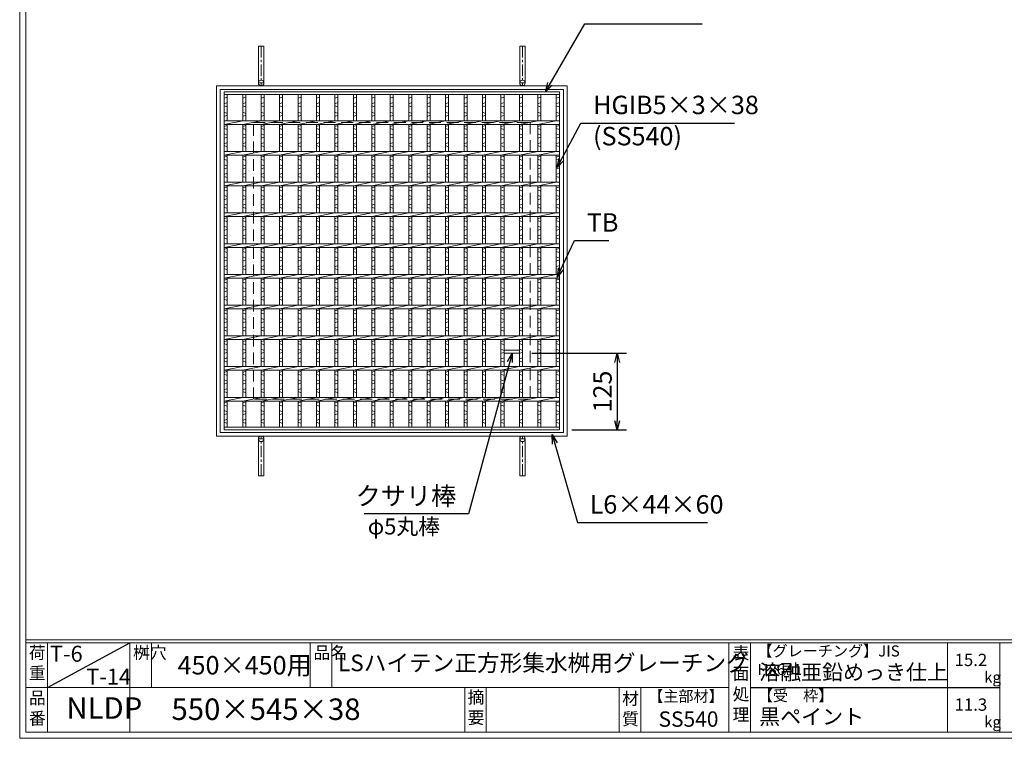
# Model space of a CAD drawing. Units: millimetres. Extents: x -180 to 2610, y -195 to 1778.
# Drawn here: x -180 to 1421, y -195 to 974 of the extents above; entities that cross this region are included whole.
import ezdxf

# ---------------------------------------------------------------- set-up
doc = ezdxf.new("R2010")
doc.units = ezdxf.units.MM
doc.linetypes.add('CENTER', pattern=[10, 6.25, -1.25, 1.25, -1.25])
doc.linetypes.add('HIDDEN', pattern=[9.525, 6.35, -3.175])
for name, color, linetype, lineweight in [('エンボス', 4, 'Continuous', 5), ('受け枠', 3, 'Continuous', 9), ('寸法線', 2, 'Continuous', 9), ('本体', 7, 'Continuous', 13), ('枠寸法', 31, 'Continuous', 9)]:
    doc.layers.add(name, color=color, linetype=linetype, lineweight=lineweight)
doc.layers.add('外枠', color=7, linetype='Continuous')
doc.dimstyles.new('ISO-25', dxfattribs={"dimscale": 10, "dimtxt": 3, "dimasz": 1.5, "dimexe": 1.5, "dimexo": 2, "dimgap": 0.5, "dimtad": 1, "dimdsep": 46, "dimtxsty": 'Standard', "dimblk": 'OPEN30', "dimcen": 2.5, "dimadec": 0, "dimazin": 0, "dimtfac": 1, "dimtmove": 0, "dimatfit": 0, "dimldrblk": 'OPEN30', "dimfxl": 1, "dimarcsym": 0})

# ---------------------------------------------------------------- blocks, each defined once
blk = doc.blocks.new('_Open30')
at = {"color": 0, "linetype": 'ByBlock', "lineweight": -2}
for p, q in [((-1, 0.27), (0, 0)), ((0, 0), (-1, -0.27)), ((0, 0), (-1, 0))]:
    blk.add_line(p, q, dxfattribs=at)
blk = doc.blocks.new('*D32')
at = {"layer": 'Defpoints', "color": 0, "ltscale": 3}
for p in [(632.8, 431.2), (697.8, 306.2), (791.8, 306.2)]:
    blk.add_point(p, dxfattribs=at)
at = {"layer": '寸法線', "color": 0, "lineweight": -2, "ltscale": 3}
for p, q in [((652.8, 431.2), (806.8, 431.2)), ((791.8, 416.2), (791.8, 321.2)), ((717.8, 306.2), (806.8, 306.2))]:
    blk.add_line(p, q, dxfattribs=at)
at = {"layer": '寸法線', "color": 0, "lineweight": -2, "ltscale": 3, "xscale": 15, "yscale": 15, "zscale": 15}
for p, rotation in [((791.8, 431.2), 90), ((791.8, 306.2), 270)]:
    blk.add_blockref('_Open30', p, dxfattribs=dict(at, rotation=rotation))
at = {"layer": '寸法線', "color": 0, "ltscale": 3, "insert": (771.8, 368.7), "char_height": 30, "attachment_point": 5, "rotation": 90}
blk.add_mtext('125', dxfattribs=at)
blk = doc.blocks.new('*U61')
at = {"layer": 'エンボス', "linetype": 'Continuous'}
for p, q in [((-9.999998, 266.499992), (-14.999998, 264.499992)), ((-14.999998, 255.499992), (-9.999998, 257.499992)), ((-9.999998, 250.499992), (-14.999998, 252.499992)), ((-14.999998, 241.923718), (-9.999998, 239.923718)), ((-9.999998, 236.923718), (-14.999998, 234.923718)), ((-14.999998, 218.499992), (-9.999998, 220.499992)), ((-9.999998, 213.499992), (-14.999998, 215.499992)), ((-14.999998, 206.499992), (-9.999998, 204.499992)), ((-9.999998, 201.499992), (-14.999998, 199.499992)), ((-14.999998, 190.499992), (-9.999998, 192.499992)), ((-9.999998, 185.499992), (-14.999998, 187.499992)), ((-14.999998, 168.499992), (-9.999998, 170.499992)), ((-9.999998, 163.499992), (-14.999998, 165.499992)), ((-14.999998, 156.499992), (-9.999998, 154.499992)), ((-9.999998, 151.499992), (-14.999998, 149.499992)), ((-14.999998, 140.499992), (-9.999998, 142.499992)), ((-9.999998, 135.499992), (-14.999998, 137.499992)), ((-14.999998, 118.499992), (-9.999998, 120.499992)), ((-9.999998, 113.499992), (-14.999998, 115.499992)), ((-14.999998, 106.499992), (-9.999998, 104.499992)), ((-9.999998, 101.499992), (-14.999998, 99.499992)), ((-14.999998, 90.499992), (-9.999998, 92.499992)), ((-9.999998, 85.499992), (-14.999998, 87.499992)), ((-14.999998, 68.499992), (-9.999998, 70.499992)), ((-9.999998, 63.499992), (-14.999998, 65.499992)), ((-14.999998, 56.499992), (-9.999998, 54.499992)), ((-9.999998, 51.499992), (-14.999998, 49.499992)), ((-14.999998, 40.499992), (-9.999998, 42.499992)), ((-9.999998, 35.499992), (-14.999998, 37.499992)), ((-14.999998, 18.499992), (-9.999998, 20.499992)), ((-9.999998, 13.499992), (-14.999998, 15.499992)), ((-14.999998, 6.499992), (-9.999998, 4.499992)), ((-9.999998, 1.499992), (-14.999998, -0.500008)), ((-14.999998, -9.500008), (-9.999998, -7.500008)), ((-9.999998, -14.500008), (-14.999998, -12.500008)), ((-14.999998, -31.500008), (-9.999998, -29.500008)), ((-9.999998, -36.500008), (-14.999998, -34.500008)), ((-14.999998, -43.500008), (-9.999998, -45.500008)), ((-9.999998, -48.500008), (-14.999998, -50.500008)), ((-14.999998, -59.500008), (-9.999998, -57.500008)), ((-9.999998, -64.500008), (-14.999998, -62.500008)), ((-14.999998, -81.500008), (-9.999998, -79.500008)), ((-9.999998, -86.500008), (-14.999998, -84.500008)), ((-14.999998, -93.500008), (-9.999998, -95.500008)), ((-9.999998, -98.500008), (-14.999998, -100.500008)), ((-14.999998, -109.500008), (-9.999998, -107.500008)), ((-9.999998, -114.500008), (-14.999998, -112.500008)), ((-14.999998, -131.500008), (-9.999998, -129.500008)), ((-9.999998, -136.500008), (-14.999998, -134.500008)), ((-14.999998, -143.500008), (-9.999998, -145.500008)), ((-9.999998, -148.500008), (-14.999998, -150.500008)), ((-14.999998, -159.500008), (-9.999998, -157.500008)), ((-9.999998, -164.500008), (-14.999998, -162.500008)), ((-14.999998, -181.500008), (-9.999998, -179.500008)), ((-9.999998, -186.500008), (-14.999998, -184.500008)), ((-14.999998, -193.500008), (-9.999998, -195.500008)), ((-9.999998, -198.500008), (-14.999998, -200.500008)), ((-14.999998, -209.500008), (-9.999998, -207.500008)), ((-9.999998, -214.500008), (-14.999998, -212.500008)), ((-14.999998, -231.500008), (-9.999998, -229.500008)), ((-9.999998, -236.500008), (-14.999998, -234.500008)), ((-14.999998, -243.500008), (-9.999998, -245.500008)), ((-9.999998, -248.500008), (-14.999998, -250.500008)), ((-14.999998, -259.500008), (-9.999998, -257.500008)), ((-9.999998, -264.500008), (-14.999998, -262.500008))]:
    blk.add_line(p, q, dxfattribs=at)
at = {"layer": '本体', "ltscale": 3}
for p, q in [((-15, 270.5), (-15, 228)), ((-10, 270.5), (-10, 228)), ((-15, 222), (15, 228)), ((-15, 222), (-15, 178)), ((-10, 222), (-10, 178)), ((-15, 172), (15, 178)), ((-15, 172), (-15, 128)), ((-10, 172), (-10, 128)), ((-15, 122), (15, 128)), ((-15, 122), (-15, 78)), ((-10, 122), (-10, 78)), ((-15, 72), (15, 78)), ((-15, 72), (-15, 28)), ((-10, 72), (-10, 28)), ((-15, 22), (15, 28)), ((-15, 22), (-15, -22)), ((-10, 22), (-10, -22)), ((-15, -28), (15, -22)), ((-15, -28), (-15, -72)), ((-10, -28), (-10, -72)), ((-15, -78), (15, -72)), ((-15, -78), (-15, -122)), ((-10, -78), (-10, -122)), ((-15, -128), (15, -122)), ((-15, -128), (-15, -172)), ((-10, -128), (-10, -172)), ((-15, -178), (15, -172)), ((-15, -178), (-15, -222)), ((-10, -178), (-10, -222)), ((-15, -228), (15, -222)), ((-15, -228), (-15, -270.5)), ((-10, -228), (-10, -270.5))]:
    blk.add_line(p, q, dxfattribs=at)
blk = doc.blocks.new('*U62')
at = {"layer": '枠寸法', "color": 0, "linetype": 'ByBlock', "lineweight": -2}
for p in [(0, 0), (30, 0), (60, 0), (90, 0), (120, 0), (150, 0), (180, 0), (210, 0), (240, 0), (270, 0), (300, 0), (330, 0), (360, 0), (390, 0), (420, 0), (450, 0), (480, 0)]:
    blk.add_blockref('*U61', p, dxfattribs=at)

msp = doc.modelspace()

# ---------------------------------------------------------------- linework, layer by layer
at = {"layer": 'エンボス', "linetype": 'Continuous'}
for p, q in [((157.753, 847.734), (152.753, 845.734)), ((152.753, 836.734), (157.753, 838.734)), ((157.753, 831.734), (152.753, 833.734)), ((697.753, 847.734), (692.753, 845.734)), ((692.753, 836.734), (697.753, 838.734)), ((697.753, 831.734), (692.753, 833.734)), ((152.753, 823.158), (157.753, 821.158)), ((157.753, 818.158), (152.753, 816.158)), ((692.753, 823.158), (697.753, 821.158)), ((697.753, 818.158), (692.753, 816.158)), ((152.753, 799.734), (157.753, 801.734)), ((692.753, 799.734), (697.753, 801.734)), ((157.753, 794.734), (152.753, 796.734)), ((152.753, 787.734), (157.753, 785.734)), ((697.753, 794.734), (692.753, 796.734)), ((692.753, 787.734), (697.753, 785.734)), ((157.753, 782.734), (152.753, 780.734)), ((152.753, 771.734), (157.753, 773.734)), ((157.753, 766.734), (152.753, 768.734)), ((697.753, 782.734), (692.753, 780.734)), ((692.753, 771.734), (697.753, 773.734)), ((697.753, 766.734), (692.753, 768.734)), ((152.753, 749.734), (157.753, 751.734)), ((157.753, 744.734), (152.753, 746.734)), ((152.753, 737.734), (157.753, 735.734)), ((692.753, 749.734), (697.753, 751.734)), ((697.753, 744.734), (692.753, 746.734)), ((692.753, 737.734), (697.753, 735.734)), ((157.753, 732.734), (152.753, 730.734)), ((152.753, 721.734), (157.753, 723.734)), ((697.753, 732.734), (692.753, 730.734)), ((692.753, 721.734), (697.753, 723.734)), ((157.753, 716.734), (152.753, 718.734)), ((697.753, 716.734), (692.753, 718.734)), ((152.753, 699.734), (157.753, 701.734)), ((157.753, 694.734), (152.753, 696.734)), ((692.753, 699.734), (697.753, 701.734)), ((697.753, 694.734), (692.753, 696.734)), ((152.753, 687.734), (157.753, 685.734)), ((157.753, 682.734), (152.753, 680.734)), ((152.753, 671.734), (157.753, 673.734)), ((692.753, 687.734), (697.753, 685.734)), ((697.753, 682.734), (692.753, 680.734)), ((692.753, 671.734), (697.753, 673.734)), ((157.753, 666.734), (152.753, 668.734)), ((697.753, 666.734), (692.753, 668.734)), ((152.753, 649.734), (157.753, 651.734)), ((157.753, 644.734), (152.753, 646.734)), ((692.753, 649.734), (697.753, 651.734)), ((697.753, 644.734), (692.753, 646.734)), ((152.753, 637.734), (157.753, 635.734)), ((157.753, 632.734), (152.753, 630.734)), ((692.753, 637.734), (697.753, 635.734)), ((697.753, 632.734), (692.753, 630.734)), ((152.753, 621.734), (157.753, 623.734)), ((157.753, 616.734), (152.753, 618.734)), ((692.753, 621.734), (697.753, 623.734)), ((697.753, 616.734), (692.753, 618.734)), ((152.753, 599.734), (157.753, 601.734)), ((157.753, 594.734), (152.753, 596.734)), ((692.753, 599.734), (697.753, 601.734)), ((697.753, 594.734), (692.753, 596.734)), ((152.753, 587.734), (157.753, 585.734)), ((157.753, 582.734), (152.753, 580.734)), ((692.753, 587.734), (697.753, 585.734)), ((697.753, 582.734), (692.753, 580.734)), ((152.753, 571.734), (157.753, 573.734)), ((157.753, 566.734), (152.753, 568.734)), ((692.753, 571.734), (697.753, 573.734)), ((697.753, 566.734), (692.753, 568.734)), ((152.753, 549.734), (157.753, 551.734)), ((157.753, 544.734), (152.753, 546.734)), ((692.753, 549.734), (697.753, 551.734)), ((697.753, 544.734), (692.753, 546.734)), ((152.753, 537.734), (157.753, 535.734)), ((157.753, 532.734), (152.753, 530.734)), ((692.753, 537.734), (697.753, 535.734)), ((697.753, 532.734), (692.753, 530.734)), ((152.753, 521.734), (157.753, 523.734)), ((157.753, 516.734), (152.753, 518.734)), ((692.753, 521.734), (697.753, 523.734)), ((697.753, 516.734), (692.753, 518.734)), ((152.753, 499.734), (157.753, 501.734)), ((157.753, 494.734), (152.753, 496.734)), ((692.753, 499.734), (697.753, 501.734)), ((697.753, 494.734), (692.753, 496.734)), ((152.753, 487.734), (157.753, 485.734)), ((157.753, 482.734), (152.753, 480.734)), ((692.753, 487.734), (697.753, 485.734)), ((697.753, 482.734), (692.753, 480.734)), ((152.753, 471.734), (157.753, 473.734)), ((157.753, 466.734), (152.753, 468.734)), ((692.753, 471.734), (697.753, 473.734)), ((697.753, 466.734), (692.753, 468.734)), ((152.753, 449.734), (157.753, 451.734)), ((692.753, 449.734), (697.753, 451.734)), ((157.753, 444.734), (152.753, 446.734)), ((152.753, 437.734), (157.753, 435.734)), ((157.753, 432.734), (152.753, 430.734)), ((697.753, 444.734), (692.753, 446.734)), ((692.753, 437.734), (697.753, 435.734)), ((697.753, 432.734), (692.753, 430.734)), ((152.753, 421.734), (157.753, 423.734)), ((157.753, 416.734), (152.753, 418.734)), ((692.753, 421.734), (697.753, 423.734)), ((697.753, 416.734), (692.753, 418.734)), ((152.753, 399.734), (157.753, 401.734)), ((692.753, 399.734), (697.753, 401.734)), ((157.753, 394.734), (152.753, 396.734)), ((152.753, 387.734), (157.753, 385.734)), ((697.753, 394.734), (692.753, 396.734)), ((692.753, 387.734), (697.753, 385.734)), ((157.753, 382.734), (152.753, 380.734)), ((152.753, 371.734), (157.753, 373.734)), ((157.753, 366.734), (152.753, 368.734)), ((697.753, 382.734), (692.753, 380.734)), ((692.753, 371.734), (697.753, 373.734)), ((697.753, 366.734), (692.753, 368.734)), ((152.753, 349.734), (157.753, 351.734)), ((157.753, 344.734), (152.753, 346.734)), ((152.753, 337.734), (157.753, 335.734)), ((692.753, 349.734), (697.753, 351.734)), ((697.753, 344.734), (692.753, 346.734)), ((692.753, 337.734), (697.753, 335.734)), ((157.753, 332.734), (152.753, 330.734)), ((152.753, 321.734), (157.753, 323.734)), ((697.753, 332.734), (692.753, 330.734)), ((692.753, 321.734), (697.753, 323.734)), ((157.753, 316.734), (152.753, 318.734)), ((697.753, 316.734), (692.753, 318.734))]:
    msp.add_line(p, q, dxfattribs=at)
at = {"layer": '受け枠', "ltscale": 3}
for p, q in [((208.253, 930.734), (208.253, 870.734)), ((208.253, 930.734), (217.253, 930.734)), ((217.253, 930.734), (217.253, 870.734)), ((633.253, 930.734), (633.253, 870.734)), ((642.253, 930.734), (633.253, 930.734)), ((642.253, 930.734), (642.253, 870.734)), ((140.253, 866.234), (710.253, 866.234)), ((140.253, 296.234), (140.253, 866.234)), ((140.253, 866.234), (140.253, 856.234)), ((140.253, 866.234), (150.253, 866.234)), ((710.253, 866.234), (710.253, 296.234)), ((146.253, 860.234), (704.253, 860.234)), ((146.253, 302.234), (146.253, 860.234)), ((704.253, 860.234), (704.253, 302.234)), ((710.253, 296.234), (140.253, 296.234)), ((704.253, 302.234), (146.253, 302.234)), ((208.253, 231.734), (208.253, 291.734)), ((217.253, 231.734), (217.253, 291.734)), ((633.253, 231.734), (633.253, 291.734)), ((642.253, 231.734), (642.253, 291.734)), ((208.253, 231.734), (217.253, 231.734)), ((642.253, 231.734), (633.253, 231.734))]:
    msp.add_line(p, q, dxfattribs=at)
at = {"layer": '受け枠', "linetype": 'CENTER', "ltscale": 3}
for p, q in [((212.753, 930.734), (212.753, 866.234)), ((637.753, 930.734), (637.753, 866.234)), ((217.253, 870.734), (208.253, 870.734)), ((633.253, 870.734), (642.253, 870.734)), ((217.253, 291.734), (208.253, 291.734)), ((212.753, 231.734), (212.753, 296.234)), ((633.253, 291.734), (642.253, 291.734)), ((637.753, 231.734), (637.753, 296.234))]:
    msp.add_line(p, q, dxfattribs=at)
at = {"layer": '受け枠', "linetype": 'HIDDEN', "ltscale": 3}
for p, q in [((200.253, 356.234), (200.253, 806.234)), ((200.253, 806.234), (650.253, 806.234)), ((650.253, 806.234), (650.253, 356.234)), ((650.253, 356.234), (200.253, 356.234))]:
    msp.add_line(p, q, dxfattribs=at)
at = {"layer": '受け枠', "ltscale": 3}
for centre in [(212.753, 870.734), (637.753, 870.734), (212.753, 291.734), (637.753, 291.734)]:
    msp.add_circle(centre, 4.5, dxfattribs=at)
at = {"layer": '外枠', "lineweight": 9, "ltscale": 80}
for q in [(-179.889, 1777.869), (2609.622, -195.4)]:
    msp.add_line((-179.889, -195.4), q, dxfattribs=at)
at = {"layer": '外枠', "lineweight": 9, "ltscale": 100}
for p, q in [((-169.889, 1768.477), (-169.889, -185.4)), ((-134.889, -40.001), (-134.889, -185.4)), ((-0.785, -40.001), (-0.785, -185.4)), ((34.215, -40.001), (34.215, -112.701)), ((292.676, -40.001), (292.676, -112.701)), ((327.676, -40.001), (327.676, -112.701)), ((543.94, -112.701), (543.94, -185.4)), ((578.94, -112.701), (578.94, -185.4)), ((795.063, -112.701), (795.063, -185.4)), ((830.063, -112.701), (830.063, -185.4)), ((-169.889, -185.4), (2600.231, -185.4))]:
    msp.add_line(p, q, dxfattribs=at)
at = {"layer": '外枠', "linetype": 'Continuous', "lineweight": 9, "ltscale": 100}
for p, q in [((-169.889, -35.305), (2600.231, -35.305)), ((-169.889, -40.001), (2600.231, -40.001)), ((973.643, -40.001), (973.643, -185.4)), ((1008.643, -40.001), (1008.643, -185.4)), ((1328.791, -40.001), (1328.791, -185.4)), ((1414.063, -40.001), (1414.063, -185.4)), ((-169.889, -112.701), (973.641, -112.701))]:
    msp.add_line(p, q, dxfattribs=at)
at = {"layer": '外枠', "ltscale": 3}
for p, q in [((-134.889, -112.701), (-0.785, -40.001)), ((1008.643, -112.701), (1414.063, -112.701))]:
    msp.add_line(p, q, dxfattribs=at)
at = {"layer": '本体', "ltscale": 3}
for p, q in [((152.753, 856.234), (697.753, 856.234)), ((152.753, 856.234), (152.753, 306.234)), ((152.753, 851.734), (697.753, 851.734)), ((157.753, 851.734), (157.753, 809.234)), ((692.753, 851.734), (692.753, 809.234)), ((697.753, 856.234), (697.753, 306.234)), ((697.753, 851.734), (697.753, 809.234)), ((152.753, 809.234), (697.753, 809.234)), ((152.753, 803.234), (182.753, 809.234)), ((152.753, 803.234), (697.753, 803.234)), ((157.753, 803.234), (157.753, 759.234)), ((692.753, 803.234), (692.753, 759.234)), ((697.753, 803.234), (697.753, 759.234)), ((152.753, 759.234), (697.753, 759.234)), ((152.753, 753.234), (182.753, 759.234)), ((152.753, 753.234), (697.753, 753.234)), ((157.753, 753.234), (157.753, 709.234)), ((692.753, 753.234), (692.753, 709.234)), ((697.753, 753.234), (697.753, 709.234)), ((152.753, 709.234), (697.753, 709.234)), ((152.753, 703.234), (182.753, 709.234)), ((152.753, 703.234), (697.753, 703.234)), ((157.753, 703.234), (157.753, 659.234)), ((692.753, 703.234), (692.753, 659.234)), ((697.753, 703.234), (697.753, 659.234)), ((152.753, 659.234), (697.753, 659.234)), ((152.753, 653.234), (182.753, 659.234)), ((152.753, 653.234), (697.753, 653.234)), ((157.753, 653.234), (157.753, 609.234)), ((692.753, 653.234), (692.753, 609.234)), ((697.753, 653.234), (697.753, 609.234)), ((152.753, 609.234), (697.753, 609.234)), ((152.753, 603.234), (182.753, 609.234)), ((152.753, 603.234), (697.753, 603.234)), ((157.753, 603.234), (157.753, 559.234)), ((692.753, 603.234), (692.753, 559.234)), ((697.753, 603.234), (697.753, 559.234)), ((152.753, 559.234), (697.753, 559.234)), ((152.753, 553.234), (182.753, 559.234)), ((152.753, 553.234), (697.753, 553.234)), ((157.753, 553.234), (157.753, 509.234)), ((692.753, 553.234), (692.753, 509.234)), ((697.753, 553.234), (697.753, 509.234)), ((152.753, 509.234), (697.753, 509.234)), ((152.753, 503.234), (182.753, 509.234)), ((152.753, 503.234), (697.753, 503.234)), ((157.753, 503.234), (157.753, 459.234)), ((692.753, 503.234), (692.753, 459.234)), ((697.753, 503.234), (697.753, 459.234)), ((152.753, 459.234), (697.753, 459.234)), ((152.753, 453.234), (182.753, 459.234)), ((152.753, 453.234), (697.753, 453.234)), ((157.753, 453.234), (157.753, 409.234)), ((692.753, 453.234), (692.753, 409.234)), ((697.753, 453.234), (697.753, 409.234)), ((607.753, 436.234), (632.753, 436.234)), ((607.753, 431.234), (632.753, 431.234)), ((152.753, 409.234), (697.753, 409.234)), ((152.753, 403.234), (182.753, 409.234)), ((152.753, 403.234), (697.753, 403.234)), ((157.753, 403.234), (157.753, 359.234)), ((692.753, 403.234), (692.753, 359.234)), ((697.753, 403.234), (697.753, 359.234)), ((152.753, 359.234), (697.753, 359.234)), ((152.753, 353.234), (182.753, 359.234)), ((152.753, 353.234), (697.753, 353.234)), ((157.753, 353.234), (157.753, 310.734)), ((692.753, 353.234), (692.753, 310.734)), ((697.753, 353.234), (697.753, 309.234)), ((152.753, 310.734), (697.753, 310.734)), ((152.753, 306.234), (697.753, 306.234))]:
    msp.add_line(p, q, dxfattribs=at)

# ---------------------------------------------------------------- block references
at = {"layer": '枠寸法'}
msp.add_blockref('*U62', (197.753, 581.234), dxfattribs=at)

# ---------------------------------------------------------------- texts
at = {"layer": '外枠', "linetype": 'Continuous', "lineweight": 9, "ltscale": 100, "attachment_point": 1}
for s, insert, char_height, width in [('荷\\P重', (-164.969, -46.068), 20, 30.0799), ('T-6', (-130.694, -44.826), 26, 126.3036), ('桝穴', (4.546, -46.093), 20, 29.6694), ('品名', (298.007, -46.093), 20, 29.6694), ('表\\P面\\P処\\P理', (979.497, -46.789), 20, 1015.1375), ('【グレーチング】JIS\u3000H8641', (1019.873, -44.318), 18, 301.8661), ('450×450用', (76.93, -61.543), 30, 255.6911), ('LSハイテン正方形集水桝用グレーチング', (337.687, -59.247), 27, 659.42067), ('15.2', (1340.588, -57.901), 20, 1015.1375), ('溶融亜鉛めっき仕上', (1022.789, -75.262), 25, 1015.1375), ('T-14', (-71.643, -82.031), 26, 126.3036), ('kg', (1388.576, -86.986), 18, 25.456), ('品\\P番', (-164.832, -119.58), 20, 23.52947), ('摘\\P要', (548.589, -118.475), 20, 664.6119), ('材\\P質', (799.844, -120.552), 20, 31.38948), ('【主部材】', (842.305, -117.79), 18, 122.0406), ('【受\u3000枠】', (1020.549, -117.018), 18, 301.8661), ('NLDP', (-104.026, -128.652), 35, 88.8698), ('550×545×38', (66.969, -130.582), 35, 532.9183), ('11.3', (1340.588, -130.6), 20, 1015.1375), ('SS540', (859.087, -151.618), 25, 122.0406), ('黒ペイント', (1022.789, -147.692), 25, 1015.1375), ('kg', (1388.576, -159.686), 18, 25.456)]:
    msp.add_mtext(s, dxfattribs=dict(at, insert=insert, char_height=char_height, width=width))
at = {"layer": '寸法線', "ltscale": 3}
for s, insert, char_height, attachment_point in [('HGIB5×3×38', (752.581, 810.552), 30, 7), ('TB', (742.521, 619.388), 30, 7), ('クサリ棒', (530.147, 174.506), 30, 9), ('φ5丸棒', (503.672, 128.091), 26, 9)]:
    msp.add_mtext(s, dxfattribs=dict(at, insert=insert, char_height=char_height, attachment_point=attachment_point))
at = {"layer": '寸法線', "linetype": 'Continuous', "insert": (752.581, 759.775), "char_height": 30, "attachment_point": 7}
msp.add_mtext('(SS540)', dxfattribs=at)
at = {"layer": '枠寸法', "ltscale": 3, "insert": (747.058, 160.811), "char_height": 30, "attachment_point": 7}
msp.add_mtext('L6×44×60', dxfattribs=at)

# ---------------------------------------------------------------- dimensions: what is measured, and where the dimension line sits
at = {"layer": '寸法線', "ltscale": 3}
dim = msp.add_linear_dim(base=(791.776, 306.234), p1=(632.753, 431.234), p2=(697.753, 306.234), angle=90, dimstyle='ISO-25', dxfattribs=at)
dim.commit()
dim.dimension.update_dxf_attribs({"geometry": '*D32', "text_midpoint": (771.776, 368.734)})

# ---------------------------------------------------------------- leaders
at = {"layer": '寸法線', "ltscale": 3, "annotation_type": 0, "has_hookline": 1}
for points, hookline_direction, text_width in [([(675.087, 856.234), (738.956, 966.697), (753.956, 966.697)], 0, 171.168), ([(694.28, 733.217), (732.581, 805.552), (747.581, 805.552)], 0, 230.102), ([(693.986, 554.76), (722.521, 614.388), (737.521, 614.388)], 0, 35.787), ([(621.115, 431.234), (550.147, 169.506), (535.147, 169.506)], 1, 149.848)]:
    msp.add_leader(points, dimstyle='ISO-25', override={"dimgap": 0.5, "dimtad": 1}, dxfattribs=dict(at, hookline_direction=hookline_direction, text_width=text_width))
at = {"layer": '枠寸法', "ltscale": 3, "annotation_type": 0, "has_hookline": 1, "hookline_direction": 0, "text_width": 191.421}
msp.add_leader([(686.197, 298.621), (727.058, 155.811), (742.058, 155.811)], dimstyle='ISO-25', override={"dimgap": 0.5, "dimtad": 1}, dxfattribs=at)

doc.saveas('drawing.dxf')
